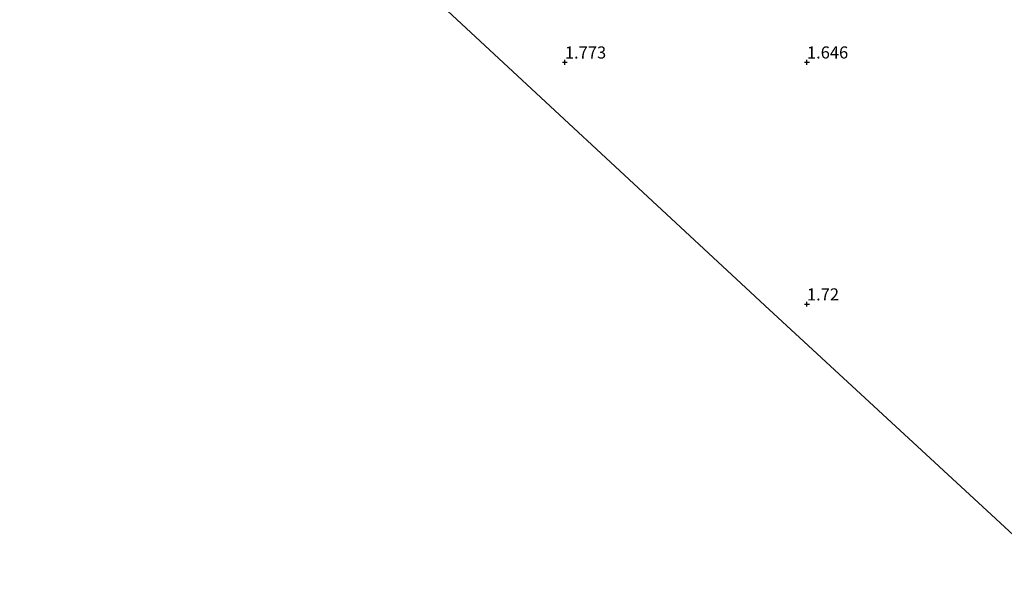
# Model space of a CAD drawing. Units: metres. Extents: x 30000 to 40000, y 375000 to 381250.
# Drawn here: x 37187 to 37391, y 375795 to 375909 of the extents above; entities that cross this region are included whole.
import ezdxf
from ezdxf.enums import TextEntityAlignment as Align

# ---------------------------------------------------------------- set-up
doc = ezdxf.new("R2010")
doc.units = ezdxf.units.M
doc.layers.get('0').update_dxf_attribs({"lineweight": 25})
doc.layers.add('B-ME-GW-HOOGTEPUNT-S-B1', color=10, linetype='Continuous')
doc.layers.add('B-ME-KG-KADASTRAAL-OPNAMEDTMGRENS-L-B1', color=10, linetype='Continuous')
doc.layers.add('B-ME-IE-GRONDWERKLIJN-GROND_INGERICHT-GV-B6', color=253, linetype='Continuous', lineweight=18)
doc.styles.add('NLCS-ISO', font='NLCS-ISO.TTF')

# ---------------------------------------------------------------- blocks, each defined once
blk = doc.blocks.new('hoogtepunt')
for p, q in [((-0.5, 0), (0.5, 0)), ((0, 0.5), (0, -0.5))]:
    blk.add_line(p, q)

msp = doc.modelspace()

# ---------------------------------------------------------------- linework, layer by layer
at = {"layer": 'B-ME-IE-GRONDWERKLIJN-GROND_INGERICHT-GV-B6'}
msp.add_polyline3d([(37400.7045, 375794.8028, 1.6818), (37341.2931, 375849.7554, 1.6951), (37341.2761, 375849.7663, 1.6951), (37340.3613, 375850.6172, 1.6954), (37339.3429, 375851.5592, 1.6957), (37339.3321, 375851.5746, 1.6957), (37269.0295, 375916.9712, 1.7068), (37256.2824, 375928.8291, 1.6971), (37164.1153, 376012.8926, 1.6467)], dxfattribs=at)
at = {"layer": 'B-ME-KG-KADASTRAAL-OPNAMEDTMGRENS-L-B1'}
msp.add_polyline3d([(37400.7045, 375794.8028, 1.6818), (37341.2931, 375849.7554, 1.6951), (37341.2761, 375849.7663, 1.6951), (37340.3613, 375850.6172, 1.6954), (37339.3429, 375851.5592, 1.6957), (37339.3321, 375851.5746, 1.6957), (37269.0295, 375916.9712, 1.7068), (37256.2824, 375928.8291, 1.6971), (37164.1153, 376012.8926, 1.6467)], dxfattribs=at)

# ---------------------------------------------------------------- block references
at = {"layer": 'B-ME-GW-HOOGTEPUNT-S-B1', "rotation": 90}
for p in [(37300, 375900, 1.773), (37300, 375900, 1.773), (37350, 375900, 1.646), (37350, 375900, 1.646), (37350, 375850, 1.72), (37350, 375850, 1.72)]:
    msp.add_blockref('hoogtepunt', p, dxfattribs=at)

# ---------------------------------------------------------------- texts
at = {"layer": 'B-ME-GW-HOOGTEPUNT-S-B1', "ltscale": 0.2, "style": 'NLCS-ISO'}
for s, p in [('1.773', (37300, 375900, 1.773)), ('1.773', (37300, 375900, 1.773)), ('1.646', (37350, 375900, 1.646)), ('1.646', (37350, 375900, 1.646)), ('1.72', (37350, 375850, 1.72)), ('1.72', (37350, 375850, 1.72))]:
    msp.add_text(s, height=2.5, dxfattribs=at).set_placement(p, align=Align.BOTTOM_LEFT)

doc.saveas('drawing.dxf')
